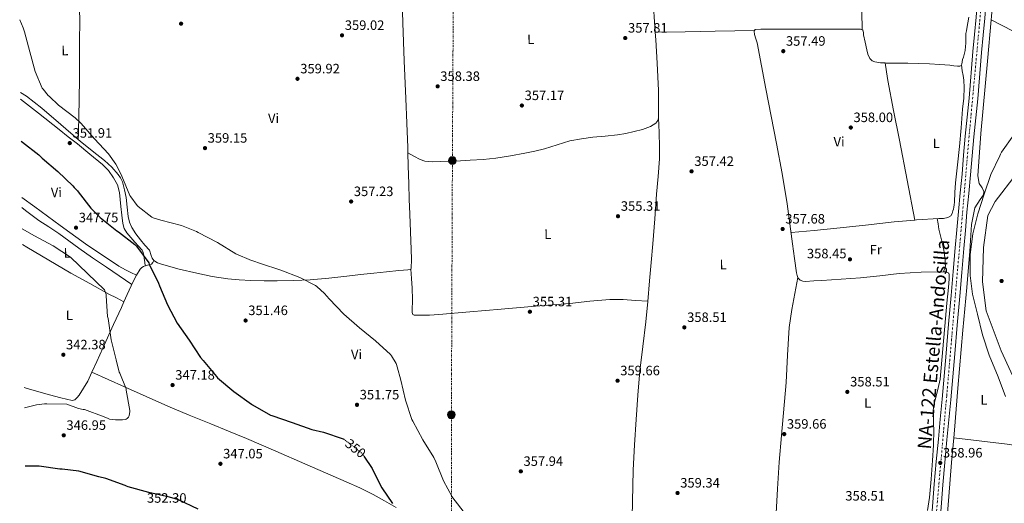
# Model space of a CAD drawing. Units: metres. Extents: x 583933 to 587385, y 4698864 to 4701220.
# Drawn here: x 583943 to 584668, y 4699977 to 4700333 of the extents above; entities that cross this region are included whole.
import ezdxf
from ezdxf.enums import TextEntityAlignment as Align

# ---------------------------------------------------------------- set-up
doc = ezdxf.new("R2010")
doc.units = ezdxf.units.M
doc.header["$MEASUREMENT"] = 0
for name, pattern in [('DGN Style 4', [2.7856150101045474, 1.391937544087219, -0.6959687720436097, 0.001739921930109024, -0.6959687720436097]), ('DGN Style 5', [1.217945351076317, 0.5219765790327072, -0.6959687720436097]), ('DGN Style 7', [3.4798438602180486, 1.565929737098122, -0.6959687720436097, 0.5219765790327072, -0.6959687720436097])]:
    doc.linetypes.add(name, pattern=pattern)
for name, color, linetype, lineweight in [('Carretera', 9, 'Continuous', 0), ('Cota de curva de nivel directora', 7, 'Continuous', 0), ('Cota de punto acotado terreno', 7, 'Continuous', 0), ('Curva de nivel directora', 30, 'Continuous', 30), ('Curva de nivel directora no vista', 30, 'DGN Style 5', 30), ('Curva de nivel intermedia', 30, 'Continuous', 0), ('Eje de carretera', 7, 'DGN Style 4', 0), ('Etiqueta de uso rústico', 92, 'Continuous', 0), ('Línea blanca (vial)', 7, 'Continuous', 13), ('Línea de cambio de uso (parcela vista)', 92, 'Continuous', 0), ('Línea eléctrica', 6, 'DGN Style 7', 0), ('Poste tendido eléctrico', 7, 'Continuous', 0), ('Punto acotado terreno (símbolo)', 7, 'Continuous', 0), ('Texto de Carretera Interés Comunidad Foral', 1, 'Continuous', 0), ('Transformador', 7, 'Continuous', 0)]:
    doc.layers.add(name, color=color, linetype=linetype, lineweight=lineweight)
doc.styles.add('Style-Arial', font='arial.ttf')

# ---------------------------------------------------------------- blocks, each defined once
blk = doc.blocks.new('5PATER')
at = {"layer": 'Punto acotado terreno (símbolo)', "linetype": 'Continuous', "lineweight": 0}
h = blk.add_hatch(color=51, dxfattribs=at)
edge = h.paths.add_edge_path()
edge.add_ellipse((0, 0), major_axis=(-0.1095731443231308, -0.1110710700762829), ratio=0.9994222409660317, start_angle=0, end_angle=360)
blk = doc.blocks.new('5PELE')
at = {"layer": 'Transformador', "linetype": 'Continuous', "lineweight": 0}
h = blk.add_hatch(color=9, dxfattribs=at)
edge = h.paths.add_edge_path()
edge.add_arc((-2.000000476837158e-05, 0), 0.2850000000000001, 0, 360)
at = {"layer": 'Transformador', "color": 252, "linetype": 'Continuous', "lineweight": 0}
blk.add_circle((-2.000000476837158e-05, 0), 0.2850000000000001, dxfattribs=at)

msp = doc.modelspace()

# ---------------------------------------------------------------- linework, layer by layer
at = {"layer": 'Carretera', "color": 9, "linetype": 'Continuous', "lineweight": 0}
for points in [[(584614.5399999995, 4699964.690000001, 358.5), (584615.5399999986, 4699977.8, 358.7700000000041), (584616.5500000011, 4699990.9, 358.9799999999959), (584617.9999999995, 4700007.51, 359.179999999993), (584619.5300000006, 4700024.109999998, 359.3600000000006), (584620.940000001, 4700038.78, 359.5099999999948), (584622.3099999989, 4700053.460000001, 359.6499999999942), (584623.7699999985, 4700070.390000001, 359.6999999999971), (584625.2300000003, 4700087.310000001, 359.7400000000052), (584627.0699999998, 4700108.59, 359.8999999999942), (584628.9099999995, 4700129.869999998, 360.0599999999977), (584630.4499999996, 4700147.350000001, 360.179999999993), (584632.010000002, 4700164.819999999, 360.1900000000023), (584633.1299999994, 4700178.210000001, 360.0099999999948), (584634.2499999994, 4700191.600000001, 359.7799999999988), (584635.6000000016, 4700205.390000001, 359.6300000000047), (584636.9699999995, 4700219.180000001, 359.4600000000065), (584638.170000002, 4700233.17, 359.1999999999971), (584639.3700000001, 4700247.15, 358.9400000000023), (584640.7699999993, 4700261.149999999, 358.6900000000023), (584642.1599999996, 4700275.15, 358.429999999993), (584644.9400000024, 4700309.300000002, 358.2700000000041), (584646.1600000005, 4700321.939999999, 358.1100000000006), (584647.370000002, 4700334.579999999, 357.9499999999971)], [(584653.72, 4700334.01, 357.9499999999971), (584652.4999999995, 4700321.329999999, 358.1100000000006), (584651.2899999982, 4700308.680000001, 358.2700000000041), (584648.510000002, 4700274.58, 358.429999999993), (584647.1100000005, 4700260.519999999, 358.6900000000023), (584645.719999998, 4700246.560000001, 358.9400000000023), (584644.5199999999, 4700232.619999999, 359.1999999999971), (584643.3199999996, 4700218.600000001, 359.4600000000065), (584641.9400000006, 4700204.77, 359.6300000000047), (584640.6000000016, 4700191.029999999, 359.7799999999988), (584639.4799999996, 4700177.679999999, 360.0099999999948), (584638.3599999998, 4700164.27, 360.1900000000023), (584636.8000000018, 4700146.779999999, 360.179999999993), (584635.2600000018, 4700129.32, 360.0599999999977), (584633.4200000024, 4700108.040000002, 359.8999999999942), (584631.5799999982, 4700086.77, 359.7400000000052), (584630.1200000008, 4700069.84, 359.6999999999971), (584628.6599999992, 4700052.890000001, 359.6499999999942), (584627.2899999989, 4700038.179999999, 359.5099999999948), (584625.8799999985, 4700023.51, 359.3600000000006), (584624.3500000018, 4700006.939999999, 359.179999999993), (584622.9100000003, 4699990.380000002, 358.9799999999959), (584621.890000001, 4699977.310000001, 358.7700000000041), (584620.8899999995, 4699964.199999999, 358.5)]]:
    msp.add_polyline3d(points, dxfattribs=at)
at = {"layer": 'Curva de nivel directora', "color": 30, "linetype": 'Continuous', "lineweight": 30, "elevation": 350, "flags": 128}
for points in [[(583944.2699999985, 4700243.279999999), (583945.1600000004, 4700242.62), (583957.2900000006, 4700233.36), (583959.8399999988, 4700230.840000001), (583971.2000000002, 4700220.939999999), (583982.3400000003, 4700210.51), (583983.3999999998, 4700209.24), (583983.3999999998, 4700209.220000003), (583983.9999999988, 4700208.5), (583984.8599999994, 4700207.77), (583985.8299999996, 4700206.710000002), (583986.3399999992, 4700205.980000001), (583995.6100000006, 4700193.970000002), (584002.3799999988, 4700187.140000001), (584014.5999999985, 4700177.500000001), (584016.029999999, 4700176.650000001), (584027.9600000004, 4700167.370000001), (584029.0899999992, 4700166.160000001), (584038.1599999996, 4700153.730000001), (584038.5499999984, 4700152.9), (584045.4999999999, 4700138.78), (584046.119999999, 4700137.01), (584052.069999999, 4700122.850000001), (584059.1999999993, 4700109.45), (584067.9900000002, 4700097.01), (584076.399999999, 4700084.220000002), (584078.2400000008, 4700082.060000001), (584088.0300000008, 4700070.12), (584088.9000000004, 4700069.310000001), (584100.8699999999, 4700059.160000001), (584113.769999999, 4700049.850000001), (584114.5099999988, 4700049.449999999), (584127.8300000007, 4700041.730000001), (584128.7200000001, 4700041.410000001), (584143.7999999986, 4700036.290000001), (584158.2699999993, 4700031.160000001), (584166.8300000001, 4700029.300000002), (584181.4599999993, 4700024.27), (584181.8799999994, 4700023.970000001)], [(584196.5600000002, 4700011.600000001), (584202.5999999995, 4700002.480000001), (584202.9500000004, 4700001.699999999), (584209.8199999991, 4699988.260000001), (584217.6800000003, 4699976.650000001)], [(584074.5700000006, 4699972.480000001), (584060.089999999, 4699979.369999999), (584053.399999999, 4699981.460000002), (584038.3099999992, 4699984.820000002), (584023.0000000005, 4699989.080000001), (584021.8899999997, 4699989.550000001), (584020.819999999, 4699989.859999999), (584006.5699999997, 4699995.130000002), (584001.4299999988, 4699996.310000002), (583986.8299999986, 4700000.500000001), (583974.4799999992, 4700001.940000001), (583972.7699999993, 4700001.980000001), (583957.4699999995, 4700004.100000001), (583947.1399999985, 4700004.250000002)]]:
    msp.add_lwpolyline(points, dxfattribs=at)
at = {"layer": 'Curva de nivel directora no vista', "color": 30, "linetype": 'DGN Style 5', "lineweight": 30, "elevation": 350, "flags": 128}
msp.add_lwpolyline([(584181.8799999994, 4700023.970000001), (584182.6699999984, 4700023.430000001), (584194.9599999997, 4700013.730000001), (584195.789999999, 4700012.760000001), (584196.5600000002, 4700011.600000001)], dxfattribs=at)
at = {"layer": 'Curva de nivel intermedia', "color": 30, "linetype": 'Continuous', "lineweight": 0, "flags": 128}
for points, elevation in [([(583943.1900000012, 4700332.58), (583945.8700000012, 4700326.830000001), (583946.800000001, 4700323.970000001), (583950.5800000007, 4700309.230000001), (583954.6700000011, 4700294.689999999), (583959.8200000009, 4700282.489999999), (583960.410000001, 4700281.550000001), (583964.0900000001, 4700277.08), (583965.0199999999, 4700276.220000001), (583971.8000000014, 4700269.999999999), (583983.9299999997, 4700260.67), (583984.3200000008, 4700260.289999999), (583987.66, 4700257.09), (583988.3500000008, 4700256.4), (583998.370000001, 4700245.199999999), (584008.6100000005, 4700234.029999998), (584013.9800000016, 4700226.439999999), (584018.0099999993, 4700218.930000001), (584018.4600000009, 4700217.710000002), (584024.3799999997, 4700203.46), (584025.0200000011, 4700202.329999999), (584029.6800000014, 4700196.06), (584030.4300000003, 4700195.289999999), (584040.3800000013, 4700187.480000001), (584041.4299999997, 4700187.009999999), (584047.1600000006, 4700185.289999999), (584062.2000000011, 4700181.369999999), (584073.280000001, 4700176.929999999), (584074.5599999995, 4700176.180000001), (584088.7000000015, 4700168.71), (584102.4400000012, 4700160.509999999), (584113.8300000017, 4700155.569999999), (584114.9200000003, 4700155.33), (584120.4299999998, 4700153.369999999), (584135.4000000011, 4700148.430000001), (584149.5400000009, 4700143.15), (584160.9300000013, 4700137.199999998), (584161.9400000017, 4700136.480000001), (584167.5600000009, 4700131.259999999), (584170.9600000005, 4700127.23), (584181.7699999999, 4700115.98), (584193.3600000015, 4700105.900000001), (584205.1800000012, 4700096.41), (584216.2400000008, 4700086.260000001), (584217.0000000009, 4700085.319999999), (584220.4299999997, 4700079.84), (584220.7100000012, 4700078.939999998), (584220.9900000006, 4700077.269999999), (584223.9099999998, 4700067.42), (584227.190000001, 4700052.67), (584231.99, 4700038.42), (584232.6700000018, 4700037.209999999), (584240.0400000011, 4700023.689999999), (584248.070000002, 4700010.51), (584249.4700000013, 4700007.37), (584255.1200000019, 4699993.289999999), (584261.6700000009, 4699981.5), (584262.1800000005, 4699980.82), (584271.3899999994, 4699968.759999999)], 355.0000000000001), ([(584644.6500000014, 4700130.77), (584642.9700000006, 4700144.42), (584643.0399999998, 4700160.039999999), (584644.9599999997, 4700175.220000001), (584648.5300000015, 4700189.98), (584653.1900000019, 4700204.300000001), (584658.1800000009, 4700218.859999998), (584664.8399999995, 4700232.66), (584665.3800000004, 4700233.76), (584666.1100000013, 4700235.220000001), (584675.0200000008, 4700247.980000001), (584679.5100000012, 4700254.439999999), (584688.3700000015, 4700264.259999999), (584691.560000001, 4700268.81), (584692.5300000011, 4700269.880000001), (584697.0300000005, 4700277.9), (584702.6900000002, 4700291.84), (584706.9300000002, 4700306.249999999), (584708.2100000009, 4700311.609999999), (584713.6100000012, 4700325.779999998), (584715.52, 4700330.369999999), (584717.1200000005, 4700333.160000001)], 359.9999999999999), ([(583945.0399999997, 4700178.940000001), (583954.0600000009, 4700173.819999999), (583967.8899999999, 4700166.45), (583980.6900000008, 4700158.019999999), (584005.7000000002, 4700133.91), (584006.7700000008, 4700130.42), (584006.8400000002, 4700129.58), (584007.9300000009, 4700114.300000001), (584008.2100000003, 4700112.939999999), (584010.5400000017, 4700097.159999999), (584014.1700000016, 4700082.36), (584016.5099999995, 4700073.46), (584016.9000000008, 4700072.74), (584021.4699999995, 4700060.989999999), (584021.7000000018, 4700060.09), (584024.3000000014, 4700045.189999999), (584024.3000000014, 4700044.349999999), (584023.9100000003, 4700041.289999999), (584023.87, 4700041.189999998), (584023.3300000014, 4700040.350000001), (584022.3800000014, 4700039.21), (584021.5000000007, 4700038.74), (584020.8100000002, 4700038.56), (584018.9200000013, 4700038.32), (584016.9100000019, 4700038.309999999), (584013.7900000016, 4700038.329999999), (584009.3600000015, 4700038.899999999), (584008.3600000001, 4700039.179999999), (584005.4499999998, 4700040.399999999), (583990.9200000013, 4700045.779999999), (583990.0200000005, 4700045.96), (583986.5600000004, 4700046.699999998), (583977.8200000008, 4700049.779999998), (583963.2400000007, 4700049.979999999), (583961.5599999998, 4700049.979999999), (583955.5200000004, 4700049.230000001), (583946.6199999999, 4700046.999999999)], 345.0000000000001), ([(584668.9099999998, 4700055.509999999), (584663.5499999998, 4700069.890000001), (584656.8399999997, 4700085.8), (584652.0699999998, 4700100.81), (584648.2800000012, 4700115.970000001), (584644.6500000014, 4700130.77)], 359.9999999999999)]:
    msp.add_lwpolyline(points, dxfattribs=dict(at, elevation=elevation))
at = {"layer": 'Eje de carretera', "color": 7, "linetype": 'DGN Style 4', "lineweight": 0}
msp.add_polyline3d([(584655.4600000007, 4700390.62, 357.4700000000013), (584642.6999999977, 4700252.710000002, 358.8399999999966), (584625.6700000024, 4700055.880000002, 359.6600000000036), (584610.4100000006, 4699882.980000002, 355.9199999999983), (584600.1199999999, 4699765.619999999, 353.2500000000002), (584589.1200000005, 4699648.600000001, 353.4700000000012), (584576, 4699510.949999999, 354.9400000000023), (584560.7499999994, 4699331.410000001, 358.8600000000007), (584546.1999999983, 4699166.790000002, 359.6900000000023), (584530.2399999968, 4698994.24, 360.3399999999967), (584519.1999999996, 4698871.550000002, 360.4299999999931)], dxfattribs=at)
at = {"layer": 'Línea blanca (vial)', "color": 7, "linetype": 'Continuous', "lineweight": 13}
for points in [[(584660.159999999, 4700474.86, 356.6900000000023), (584659.1199999996, 4700463.440000001, 356.9700000000012), (584657.8700000001, 4700449.779999999, 357.1499999999941), (584656.4299999987, 4700434.050000003, 357.1600000000035), (584654.9899999968, 4700418.320000002, 357.1799999999931), (584652.7100000014, 4700394.770000001, 357.429999999993), (584650.4200000003, 4700371.220000002, 357.6600000000034), (584648.879999998, 4700352.900000002, 357.8099999999977), (584647.3700000015, 4700334.58, 357.9499999999972), (584646.16, 4700321.940000001, 358.1100000000006), (584644.9400000018, 4700309.300000003, 358.270000000004)], [(584666.1799999983, 4700470.670000002, 356.7799999999988), (584665.4699999975, 4700462.859999999, 356.9700000000012), (584664.2199999981, 4700449.190000001, 357.1499999999941), (584662.7800000008, 4700433.470000002, 357.1600000000035), (584661.3399999992, 4700417.720000003, 357.1799999999931), (584659.0500000003, 4700394.150000002, 357.429999999993), (584656.7600000015, 4700370.640000001, 357.6600000000034), (584655.2300000004, 4700352.37, 357.8099999999977), (584653.7199999995, 4700334.01, 357.9499999999972), (584652.4999999991, 4700321.33, 358.1100000000006), (584651.2899999976, 4700308.680000001, 358.270000000004), (584648.5100000014, 4700274.580000001, 358.429999999993)], [(584644.9400000018, 4700309.300000003, 358.270000000004), (584642.1599999992, 4700275.150000001, 358.429999999993), (584640.7699999989, 4700261.15, 358.6900000000023), (584639.3699999995, 4700247.150000001, 358.9400000000024), (584638.1700000016, 4700233.17, 359.199999999997), (584636.969999999, 4700219.180000001, 359.4600000000063), (584635.600000001, 4700205.390000002, 359.6300000000047), (584634.2499999988, 4700191.600000001, 359.7799999999991), (584633.129999999, 4700178.210000001, 360.0099999999949), (584632.0100000014, 4700164.82, 360.1900000000024), (584630.449999999, 4700147.350000001, 360.179999999993), (584628.909999999, 4700129.869999999, 360.0599999999979), (584627.0699999994, 4700108.59, 359.8999999999941), (584625.23, 4700087.310000001, 359.7400000000052), (584623.769999998, 4700070.390000001, 359.6999999999972), (584622.3099999984, 4700053.460000002, 359.6499999999942), (584620.9400000006, 4700038.78, 359.5099999999948), (584619.5300000003, 4700024.109999999, 359.3600000000007), (584617.9999999991, 4700007.510000001, 359.179999999993), (584616.5500000007, 4699990.900000001, 358.979999999996), (584615.5399999982, 4699977.800000001, 358.7700000000042), (584614.539999999, 4699964.690000001, 358.4999999999999)], [(584648.5100000014, 4700274.580000001, 358.429999999993), (584647.11, 4700260.52, 358.6900000000023), (584645.7199999975, 4700246.560000001, 358.9400000000024), (584644.5199999994, 4700232.62, 359.199999999997), (584643.3199999991, 4700218.600000001, 359.4600000000063), (584641.9400000002, 4700204.77, 359.6300000000047), (584640.6000000011, 4700191.03, 359.7799999999991), (584639.479999999, 4700177.680000001, 360.0099999999949), (584638.3599999994, 4700164.270000001, 360.1900000000024), (584636.8000000013, 4700146.78, 360.179999999993), (584635.2600000014, 4700129.320000002, 360.0599999999979), (584633.4200000018, 4700108.040000002, 359.8999999999941), (584631.5799999977, 4700086.770000001, 359.7400000000052), (584630.1200000005, 4700069.840000001, 359.6999999999972), (584628.6599999986, 4700052.890000002, 359.6499999999942), (584627.2899999984, 4700038.180000001, 359.5099999999948), (584625.879999998, 4700023.51, 359.3600000000007), (584624.3500000014, 4700006.940000001, 359.179999999993), (584622.9099999998, 4699990.380000004, 358.979999999996), (584621.8900000005, 4699977.310000001, 358.7700000000042), (584620.8899999991, 4699964.199999999, 358.4999999999999)]]:
    msp.add_polyline3d(points, dxfattribs=at)
at = {"layer": 'Línea de cambio de uso (parcela vista)', "color": 92, "linetype": 'Continuous', "lineweight": 0, "flags": 128}
for points, elevation in [([(584658.4622, 4700332.7389), (584658.4600000001, 4700332.74)], 358.2799999999988), ([(584411.0930000005, 4700323.610099999), (584411.0899999999, 4700323.609999999)], 357.8500000000058), ([(584231.0401999997, 4700149.247500001), (584231.04, 4700149.25)], 353.8300000000018)]:
    msp.add_lwpolyline(points, dxfattribs=dict(at, elevation=elevation))
at = {"layer": 'Línea de cambio de uso (parcela vista)', "color": 92, "linetype": 'Continuous', "lineweight": 0, "extrusion": (0.01680386015495567, -0.8239823683139882, 0.5663662127913033), "elevation": -3862960.743351548, "flags": 128}
msp.add_lwpolyline([(680198.7749754551, 2655096.822089402), (680184.2931960835, 2655096.94148051), (680169.811516691, 2655097.052628926), (680147.698772839, 2655097.211240686), (680125.5888265095, 2655097.355970404)], dxfattribs=at)
at = {"layer": 'Línea de cambio de uso (parcela vista)', "color": 92, "linetype": 'Continuous', "lineweight": 0, "extrusion": (-0.006079038211834037, 0.0445795568676117, 0.9989873414632974), "elevation": 206340.8228947013, "flags": 128}
msp.add_lwpolyline([(-1214293.494911669, -4573562.941521608), (-1214293.494911669, -4573562.943744219)], dxfattribs=at)
at = {"layer": 'Línea de cambio de uso (parcela vista)', "color": 92, "linetype": 'Continuous', "lineweight": 0, "extrusion": (-0.01533566438428405, 0.0996818245916928, 0.9949011766220622), "elevation": 459924.5165973916, "flags": 128}
msp.add_lwpolyline([(-1292552.413980101, -4533474.708602355), (-1292552.413980101, -4533474.700670143)], dxfattribs=at)
at = {"layer": 'Línea de cambio de uso (parcela vista)', "color": 92, "linetype": 'Continuous', "lineweight": 0, "extrusion": (-0.002902809428221376, -0.1074038270376147, 0.9942112409518903), "elevation": -506167.2415738818, "flags": 128}
msp.add_lwpolyline([(456785.595782985, 4687054.631089748), (456785.595782985, 4687054.642258455)], dxfattribs=at)
at = {"layer": 'Línea de cambio de uso (parcela vista)', "color": 92, "linetype": 'Continuous', "lineweight": 0, "extrusion": (0.01182477727256106, -0.006270715310906926, 0.9999104223738964), "elevation": -22206.36849070904, "flags": 128}
msp.add_lwpolyline([(584183.885355315, 4700187.891183375), (584183.891956036, 4700187.887683306)], dxfattribs=at)
at = {"layer": 'Línea de cambio de uso (parcela vista)', "color": 92, "linetype": 'Continuous', "lineweight": 0}
for points in [[(584658.4622, 4700332.7389, 358.2813000000024), (584658.6699999999, 4700335.060000001, 358.2700000000041), (584662.6699999999, 4700385.300000001, 357.6999999999971), (584666.0300000003, 4700420.24, 357.0599999999977), (584668.1799999997, 4700450.289999999, 356.6399999999995), (584668.7800000003, 4700460.17, 356.5800000000018), (584669.4900000002, 4700463.310000001, 356.5399999999936), (584671.4900000002, 4700466.980000001, 356.9600000000065)], [(584563.4199999999, 4700325.5, 357.0099999999948), (584563.25, 4700338.460000001, 356.8300000000018), (584563.0899999999, 4700351.41, 356.6399999999995), (584562.7699999996, 4700371.460000001, 356.6499999999942), (584562.3499999996, 4700391.5, 356.8300000000018), (584561.7999999998, 4700410.380000001, 356.8999999999942), (584560.7800000003, 4700429.230000001, 356.8300000000018), (584560, 4700440.119999999, 356.6999999999971), (584559.2199999997, 4700451.01, 356.5599999999977)], [(584411.0930000005, 4700323.610099999, 357.8510999999999), (584410.4100000003, 4700334.930000001, 358.0500000000029), (584408.9299999997, 4700358.59, 358.2599999999948), (584407.4400000004, 4700382.26, 358.429999999993), (584405.9699999997, 4700398.730000001, 358.7700000000041), (584405.3899999997, 4700406.970000001, 358.9199999999983), (584405.3300000001, 4700415.220000001, 358.9100000000035), (584405.5700000003, 4700421.730000001, 358.820000000007), (584405.8099999996, 4700428.24, 358.7299999999959)], [(584228.9866000004, 4700234.726500001, 359.1214999999939), (584228.8499999996, 4700238.609999999, 359.1999999999971), (584228.1100000005, 4700256.66, 359.25), (584227.3700000001, 4700274.710000001, 359.1399999999995), (584226.2999999998, 4700302.609999999, 358.6399999999995), (584225.3300000001, 4700330.52, 358.2100000000065), (584224.6100000005, 4700354.949999999, 358.1199999999953), (584224.0199999996, 4700379.380000001, 357.9799999999959), (584223.8600000005, 4700386.359999999, 357.8999999999942), (584223.7100000001, 4700393.34, 357.8099999999977)], [(583986.1803000001, 4700244.631100001, 354.2712000000029), (583986.6200000001, 4700260.060000001, 355.8999999999942), (583987.0599999996, 4700275.49, 357.5399999999936), (583987.2300000004, 4700288.15, 358.7299999999959), (583987.2599999999, 4700300.84, 359.2599999999948), (583987.3399999999, 4700316.52, 358.75), (583987.3899999997, 4700332.199999999, 358.0500000000029), (583987, 4700348.430000001, 357.9600000000065), (583986.75, 4700364.65, 357.5399999999936), (583986.8600000005, 4700370.789999999, 357.1399999999995), (583986.9800000004, 4700376.930000001, 356.7400000000052)], [(584630.8594000004, 4700025, 359.3589999999967), (584631.3399999999, 4700030.640000001, 359.3899999999995), (584633.9600000001, 4700061.49, 359.4199999999983), (584637.6799999997, 4700104.369999999, 359.5500000000029), (584640.4900000002, 4700135.76, 359.6499999999942), (584642.7999999998, 4700162.449999999, 360.320000000007), (584644.04, 4700181.970000001, 360.4499999999971), (584646.4400000004, 4700194.42, 360.4199999999983), (584650.4100000003, 4700200.369999999, 360.3500000000058), (584652.8099999996, 4700203.980000001, 360.3500000000058), (584652.9100000003, 4700206.42, 360.320000000007), (584651.8799999999, 4700208.939999999, 360.320000000007), (584649.5800000001, 4700212.300000001, 360.2200000000012), (584648.5599999996, 4700217.84, 360.1300000000047), (584650.7300000004, 4700248.939999999, 359.2599999999948), (584655.7300000004, 4700302.220000001, 358.429999999993), (584658.4622, 4700332.7389, 358.2813000000024)], [(584636.4812000003, 4700299.482200001, 357.7001000000019), (584636.8099999996, 4700300.08, 357.7299999999959), (584637.1299999999, 4700301.730000001, 357.7299999999959), (584637.4199999999, 4700303.380000001, 357.7299999999959), (584637.9600000001, 4700305.289999999, 357.7299999999959), (584639.1600000003, 4700310.130000001, 357.6999999999971), (584639.5700000003, 4700313.07, 357.6600000000035), (584639.6799999997, 4700315.58, 357.6600000000035), (584639.7599999999, 4700318.100000001, 357.6600000000035), (584639.7699999996, 4700320.369999999, 357.6600000000035), (584639.8899999997, 4700322.640000001, 357.6600000000035), (584640.1699999999, 4700324.470000001, 357.6499999999942), (584640.4900000002, 4700326.289999999, 357.6300000000047), (584641.9500000002, 4700334.75, 357.6399999999995)], [(584715.5392000005, 4700302.036699999, 360.6906000000017), (584712.9400000004, 4700302.26, 360.6100000000006), (584698.1299999999, 4700308.91, 359.8999999999942), (584674.54, 4700324.4, 358.5), (584658.4622, 4700332.7389, 358.2799999999988)], [(584484.2701000003, 4700324.800000001, 357.4100000000035), (584484.6500000004, 4700325.49, 357.4100000000035), (584488.8099999996, 4700325.76, 357.4100000000035), (584492.9699999997, 4700325.710000001, 357.4100000000035), (584511.6900000004, 4700325.82, 357.3800000000047), (584530.4100000003, 4700325.869999999, 357.3099999999977), (584543.1799999997, 4700325.84, 357.25), (584555.9500000002, 4700325.810000001, 357.179999999993), (584559.04, 4700325.810000001, 357.1600000000035), (584562.1299999999, 4700325.810000001, 357.1199999999953), (584563.1799999997, 4700325.680000001, 357.0399999999936), (584563.9800000004, 4700325.07, 356.9600000000065), (584564.3700000001, 4700323.350000001, 356.9600000000065), (584564.4900000002, 4700321.619999999, 356.9600000000065), (584565.6100000005, 4700316.140000001, 356.9700000000012), (584566.7999999998, 4700310.67, 356.9900000000052), (584567.6699999999, 4700307.350000001, 357.0899999999965), (584569.1699999999, 4700304.140000001, 357.25), (584570.7800000003, 4700302.59, 357.3899999999995), (584572.8499999996, 4700301.810000001, 357.5), (584576.9699999997, 4700301.140000001, 357.5399999999936), (584580.5003000004, 4700300.9178, 357.5399999999936)], [(584413.5799000004, 4700260.550000001, 356.8990000000049), (584413.6100000005, 4700260.66, 356.8999999999942), (584413.5, 4700280.730000001, 357.1399999999995), (584412.4299999997, 4700300.789999999, 357.4400000000023), (584411.4400000004, 4700317.859999999, 357.75), (584411.0930000005, 4700323.610099999, 357.8510999999999)], [(584516.1305999998, 4700143.120300001, 357.5813999999955), (584515.5599999996, 4700144.470000001, 357.6100000000006), (584515.0800000001, 4700146.42, 357.6600000000035), (584513.6699999999, 4700157.109999999, 357.7599999999948), (584512.2400000002, 4700167.789999999, 357.7899999999936), (584510.2000000002, 4700182.58, 357.7400000000052), (584508.1100000005, 4700197.359999999, 357.6999999999971), (584504.5199999996, 4700219.550000001, 357.9400000000023), (584500.4299999997, 4700241.65, 358.1100000000006), (584496.5099999999, 4700261.83, 357.9100000000035), (584492.5899999999, 4700282, 357.6999999999971), (584489.3099999996, 4700298.83, 357.6100000000006), (584486.0300000003, 4700315.67, 357.5), (584485.1799999997, 4700318.810000001, 357.4700000000012), (584484.2400000002, 4700321.939999999, 357.4400000000023), (584484.0499999998, 4700324.4, 357.4100000000035), (584484.2701000003, 4700324.800000001, 357.4100000000035)], [(584602.1799999997, 4700185.3004, 358.9799999999959), (584596.5999999996, 4700214.74, 359.2799999999988), (584591.0199999996, 4700244.180000001, 359.5800000000018), (584586.4600000001, 4700266.050000001, 359.4199999999983), (584582.3799999999, 4700287.980000001, 358.3999999999942), (584581.4400000004, 4700294.449999999, 357.9700000000012), (584580.5003000004, 4700300.9178, 357.5400999999983)], [(584580.5003000004, 4700300.9178, 357.5399999999936), (584581.0999999996, 4700300.880000001, 357.5399999999936), (584589.04, 4700300.9, 357.5099999999948), (584596.9699999997, 4700300.850000001, 357.4700000000012), (584605.0099999999, 4700300.609999999, 357.4199999999983), (584613.04, 4700300.300000001, 357.3800000000047), (584620.5800000001, 4700299.850000001, 357.3300000000018), (584628.1100000005, 4700299.25, 357.2799999999988), (584630.8200000003, 4700298.890000001, 357.3000000000029), (584633.5199999996, 4700298.480000001, 357.4100000000035), (584635.3099999996, 4700298.480000001, 357.6000000000058), (584636.2599999999, 4700299.08, 357.679999999993), (584636.4812000003, 4700299.482200001, 357.7001000000019)], [(584636.4812000003, 4700299.482200001, 357.700800000006), (584636.8300000001, 4700297.289999999, 357.9400000000023), (584637.1699999999, 4700295.09, 358.179999999993), (584637.7000000002, 4700291.66, 358.1900000000023), (584638.2199999997, 4700288.210000001, 358.0200000000041), (584638.6200000001, 4700282.930000001, 357.9900000000052), (584638.1900000004, 4700274.99, 357.9499999999971), (584637.3899999997, 4700267.060000001, 357.9799999999959), (584636.2300000004, 4700253.199999999, 358.179999999993), (584634.9900000002, 4700239.34, 358.429999999993), (584633.5899999999, 4700226.08, 358.7299999999959), (584632.2699999996, 4700212.82, 359.0099999999948), (584631.7800000003, 4700205.619999999, 359.0800000000018), (584631.3399999999, 4700198.42, 359.1399999999995), (584631.2100000001, 4700196.59, 359.1699999999983), (584631.0499999998, 4700194.77, 359.1999999999971), (584630.7400000002, 4700193.430000001, 359.1999999999971), (584630.2800000003, 4700192.109999999, 359.1999999999971), (584629.7699999996, 4700190.189999999, 359.1999999999971), (584628.6799999997, 4700188.460000001, 359.1999999999971), (584626.6399999997, 4700187.230000001, 359.1999999999971), (584623.3700000001, 4700186.59, 359.1900000000023), (584620.0099999999, 4700186.449999999, 359.1699999999983), (584603.4500000002, 4700185.4, 358.9900000000052), (584602.1799999997, 4700185.3004, 358.9768999999943)], [(584715.5392000005, 4700302.036699999, 360.6900000000023), (584711.9199999999, 4700287.310000001, 360.6399999999995), (584701.1299999999, 4700263.310000001, 360.7700000000041), (584691.6900000004, 4700243.279999999, 361.6300000000047), (584688.9699999997, 4700234.77, 361.8600000000006), (584676.75, 4700219.09, 361.3099999999977), (584661.4800000004, 4700198.930000001, 360.5399999999936), (584655.8799999999, 4700188.689999999, 360.5399999999936), (584652.8799999999, 4700165.07, 360.5800000000018), (584652.1399999997, 4700139.789999999, 360.4799999999959), (584654.7599999999, 4700118.609999999, 360.4499999999971), (584665.7400000002, 4700089.01, 360.5099999999948), (584678.5099999999, 4700061.27, 360.8999999999942), (584692.4299999997, 4700040.91, 361.4400000000023), (584712.2300000004, 4700022.800000001, 361.820000000007), (584733.4199999999, 4700009.59, 363.070000000007), (584750.54, 4700003.279999999, 363.5800000000018), (584757.4104000004, 4700001.548800001, 364.0837999999931)], [(583943.8399999999, 4700279.17, 352.6600000000035), (583948.0899999999, 4700276.41, 352.7299999999959), (583959.4199999999, 4700267.75, 353.0599999999977), (583973.5300000003, 4700255.560000001, 353.6999999999971), (583986.1803000001, 4700244.631100001, 354.2737999999954)], [(584035.6498999996, 4700151.550200001, 348.6399999999995), (584035.2699999996, 4700154.26, 349.1399999999995), (584034.8899999997, 4700156.980000001, 349.6300000000047), (584034.5700000003, 4700159.57, 349.6300000000047), (584034.1600000003, 4700161.51, 349.8399999999965), (584033.2599999999, 4700163.25, 350.0200000000041), (584030.6299999999, 4700166.210000001, 350.0200000000041), (584027.9500000002, 4700169.08, 350.0500000000029), (584024.9900000002, 4700172.49, 350.2100000000065), (584022.0899999999, 4700175.99, 350.3999999999942), (584020.0999999996, 4700179.15, 350.570000000007), (584019.0199999996, 4700182.680000001, 350.75), (584018.2999999998, 4700188.980000001, 350.9799999999959), (584017.6799999997, 4700195.289999999, 351.1999999999971), (584017.2199999997, 4700200.460000001, 351.8500000000058), (584016.75, 4700205.619999999, 352.4799999999959), (584015.2199999997, 4700211.189999999, 352.3800000000047), (584012.3600000005, 4700216.439999999, 352.2200000000012), (584008.5599999996, 4700221.75, 352.5500000000029), (584004.0800000001, 4700226.289999999, 352.7400000000052), (583994.9000000004, 4700233.84, 352.4499999999971), (583985.7199999997, 4700241.380000001, 352.1600000000035), (583979, 4700246.630000001, 351.8999999999942), (583972.2800000003, 4700251.880000001, 351.6499999999942), (583957.0700000003, 4700263.890000001, 351.2799999999988), (583943.8899999997, 4700274.350000001, 351.1499999999942)], [(584228.9866000004, 4700234.726500001, 359.1199000000051), (584233.4600000001, 4700232.369999999, 359.0299999999988), (584237.9299999997, 4700230, 358.9400000000023), (584241.4900000002, 4700228.730000001, 358.8600000000006), (584247.2599999999, 4700228.210000001, 358.6900000000023), (584253.0999999996, 4700228.4, 358.5), (584263.9699999997, 4700228.779999999, 358.1100000000006), (584274.8300000001, 4700229.359999999, 357.7299999999959), (584284.3399999999, 4700230.01, 357.3999999999942), (584293.8399999999, 4700230.9, 357.1499999999942), (584304.5599999996, 4700232.51, 357.0099999999948), (584315.2100000001, 4700234.52, 356.8999999999942), (584322.4299999997, 4700236.02, 356.7899999999936), (584329.6100000005, 4700237.680000001, 356.6699999999983), (584338.9299999997, 4700240.74, 356.4100000000035), (584348.2999999998, 4700243.630000001, 356.1900000000023), (584356.7599999999, 4700245.109999999, 356.2100000000065), (584365.2599999999, 4700246.230000001, 356.320000000007), (584374.29, 4700247.15, 356.4499999999971), (584383.3099999996, 4700248.109999999, 356.5800000000018), (584389.4500000002, 4700249.15, 356.6600000000035), (584395.5700000003, 4700250.42, 356.7400000000052), (584401.6500000004, 4700251.9, 356.8099999999977), (584407.6299999999, 4700254.07, 356.8600000000006), (584411.6399999997, 4700256.720000001, 356.8800000000047), (584413.0300000003, 4700258.550000001, 356.8800000000047), (584413.5799000004, 4700260.550000001, 356.8990000000049)], [(584413.5799000004, 4700260.550000001, 356.8899999999995), (584413.9699999997, 4700249.82, 356.6699999999983), (584414.3499999996, 4700239.09, 356.4499999999971), (584414.2699999996, 4700230.430000001, 356.3000000000029), (584413.1900000004, 4700217.470000001, 356.179999999993), (584411.9800000004, 4700204.5, 356.0599999999977), (584410.7999999998, 4700186.15, 355.8800000000047), (584409.4199999999, 4700167.789999999, 355.7100000000065), (584408.1699999999, 4700154.189999999, 355.7899999999936), (584406.9199999999, 4700140.600000001, 356.2200000000012), (584405.5300000003, 4700125.449999999, 357.1499999999942), (584404.1399999997, 4700110.32, 358.1100000000006), (584401.9600000001, 4700092.33, 358.9799999999959), (584399.7599999999, 4700074.32, 359.679999999993), (584398.2599999999, 4700056.4, 360.0800000000018), (584397.0300000003, 4700038.449999999, 360.2200000000012), (584395.9299999997, 4700019.800000001, 360.1199999999953), (584394.9500000002, 4700001.140000001, 359.8099999999977), (584394.3499999996, 4699978.119999999, 359.2299999999959), (584393.7699999996, 4699955.09, 357.9199999999983), (584393.0599999996, 4699947.100000001, 357.1000000000058), (584392.5344000002, 4699943.34, 356.6833000000042)], [(583986.1803000001, 4700244.631100001, 354.2737999999954), (583987.6399999997, 4700243.369999999, 354.3399999999965), (583996.6399999997, 4700236.220000001, 354.429999999993), (584005.6500000004, 4700229.08, 354.5299999999988), (584010.9299999997, 4700224.32, 354.6199999999953), (584015.7599999999, 4700218.970000001, 354.7200000000012), (584017.5300000003, 4700216.34, 354.7299999999959), (584018.7599999999, 4700213.430000001, 354.7200000000012), (584020.3499999996, 4700207.689999999, 354.6699999999983), (584021.4800000004, 4700201.880000001, 354.5599999999977), (584022.2199999997, 4700194.92, 354.1399999999995), (584022.9900000002, 4700187.960000001, 353.6999999999971), (584023.9800000004, 4700183.810000001, 353.5800000000018), (584025.6799999997, 4700179.859999999, 353.4700000000012), (584028.7000000002, 4700175.220000001, 353.2700000000041), (584032.0099999999, 4700170.869999999, 352.9900000000052), (584035.3300000001, 4700166.960000001, 352.6100000000006), (584038.6699999999, 4700163.09, 352.1600000000035), (584040.0700000003, 4700159.199999999, 351.7100000000065), (584040.6699999999, 4700157.180000001, 351.4700000000012), (584041.8700000001, 4700155.51, 351.3000000000029)], [(584231.0401999997, 4700149.247500001, 353.8328000000038), (584231.3700000001, 4700149.619999999, 353.7899999999936), (584231.54, 4700156.65, 353.8800000000047), (584231.3399999999, 4700163.67, 354.2100000000065), (584230.8200000003, 4700176.710000001, 354.929999999993), (584230.3499999996, 4700189.75, 355.8099999999977), (584230.0499999998, 4700200.810000001, 357.0399999999936), (584229.7400000002, 4700211.890000001, 358.2400000000052), (584229.3200000003, 4700225.25, 358.929999999993), (584228.9866000004, 4700234.726500001, 359.1214999999939)], [(583944.7599999999, 4700201.930000001, 347.7299999999959), (583954.2999999998, 4700194.980000001, 347.5500000000029), (583972.9199999999, 4700181.380000001, 347.6499999999942), (583991.54, 4700167.779999999, 347.7400000000052), (584001.5499999998, 4700161.130000001, 347.9400000000023), (584011.5599999996, 4700154.49, 348.1300000000047), (584016.2300000004, 4700151.380000001, 348.4799999999959), (584021.0999999996, 4700148.630000001, 348.6100000000006), (584025.0999999996, 4700146.75, 348.320000000007), (584029.0999999996, 4700144.859999999, 348.0299999999988)], [(583944.8499999996, 4700194.470000001, 345.4700000000012), (583947.4500000002, 4700192.460000001, 345.3999999999942), (583957.1799999997, 4700184.939999999, 345.25), (583964.6600000003, 4700180.24, 345.2599999999948), (583972.0899999999, 4700175.460000001, 345.3800000000047), (583979.3799999999, 4700170.02, 345.5399999999936), (583986.6799999997, 4700164.58, 345.6999999999971), (583996.8399999999, 4700157.59, 346.3600000000006), (584007.0199999996, 4700150.609999999, 346.9400000000023), (584016.3700000001, 4700144.279999999, 347.2799999999988), (584025.7300000004, 4700137.970000001, 347.5399999999936)], [(584602.1799999997, 4700185.3004, 358.9768999999943), (584586.9199999999, 4700184.109999999, 358.820000000007), (584565.9299999997, 4700181.609999999, 358.6300000000047), (584544.9100000003, 4700179.279999999, 358.3699999999953), (584528, 4700177.730000001, 358.070000000007), (584511.0899999999, 4700176.17, 357.7599999999948)], [(584618.7800000003, 4700186.369999999, 359.1499999999942), (584619.4000000004, 4700182.460000001, 359.2899999999936), (584620.0099999999, 4700178.550000001, 359.4199999999983), (584621.1100000005, 4700173.619999999, 359.4400000000023), (584622.3499999996, 4700168.720000001, 359.3600000000006), (584623.4600000001, 4700163.25, 359.3600000000006), (584624.3600000005, 4700157.710000001, 359.3600000000006), (584624.5499999998, 4700155.52, 359.3600000000006), (584624.6200000001, 4700153.33, 359.3300000000018), (584624.7100000001, 4700151.75, 359.2700000000041), (584624.4900000002, 4700150.230000001, 359.1999999999971), (584623.8700000001, 4700148.680000001, 359.1399999999995), (584623.25, 4700147.130000001, 359.070000000007)], [(583945.1799999997, 4700167.34, 344.25), (583948.4699999997, 4700165.380000001, 344.2599999999948), (583980.7300000004, 4700146.220000001, 344.3500000000058), (583994.75, 4700138.52, 344.8300000000018), (584008.8099999996, 4700130.9, 345.4700000000012), (584014.3899999997, 4700128, 345.9100000000035), (584019.9803999999, 4700125.1198, 346.4100000000035)], [(584029.0999999996, 4700144.859999999, 348.0299999999988), (584031.9800000004, 4700149.300000001, 348.320000000007), (584033.0499999998, 4700150.4, 348.4400000000023), (584034.3799999999, 4700151.130000001, 348.5800000000018), (584035.6498999996, 4700151.550200001, 348.6426000000066)], [(584035.6498999996, 4700151.550200001, 348.6426000000066), (584035.7999999998, 4700151.600000001, 348.6499999999942), (584037.2300000004, 4700152.02, 348.6999999999971), (584039, 4700152.27, 348.7200000000012), (584040.3300000001, 4700152.850000001, 349.1499999999942), (584041.0999999996, 4700154.180000001, 350.2200000000012), (584041.8700000001, 4700155.51, 351.3000000000029)], [(584041.8700000001, 4700155.51, 351.3000000000029), (584044.6399999997, 4700153.84, 351.1999999999971), (584047.6600000003, 4700152.82, 351.2599999999948), (584060.5700000003, 4700149.24, 351.6999999999971), (584073.5800000001, 4700146.130000001, 352.1600000000035), (584084.9199999999, 4700143.890000001, 352.6000000000058), (584096.3300000001, 4700142.100000001, 353.0200000000041), (584104.8200000003, 4700141.24, 353.1699999999983), (584113.3200000003, 4700140.789999999, 353.2799999999988), (584123.0700000003, 4700140.609999999, 353.5399999999936), (584132.8099999996, 4700140.630000001, 353.7899999999936), (584144.9900000002, 4700140.83, 354.0299999999988), (584157.1600000003, 4700141.430000001, 354.1399999999995), (584170.6699999999, 4700142.640000001, 354.1399999999995), (584184.1399999997, 4700144.050000001, 354.1100000000006), (584194.0899999999, 4700145.17, 354.0800000000018), (584204.04, 4700146.289999999, 354.0500000000029), (584213.2100000001, 4700147.300000001, 354.0299999999988), (584222.3799999999, 4700148.279999999, 354.0200000000041), (584225.6699999999, 4700148.470000001, 353.9799999999959), (584228.9699999997, 4700148.600000001, 353.9199999999983), (584230.8300000001, 4700149.01, 353.8600000000006), (584231.0401999997, 4700149.247500001, 353.8328000000038)], [(584019.9803999999, 4700125.1198, 346.4116000000067), (584022.4299999997, 4700130.560000001, 346.8800000000047), (584026.7300000004, 4700140.210000001, 347.7400000000052), (584029.0999999996, 4700144.859999999, 348.0299999999988)], [(584405.5499999998, 4700125.699999999, 357.1300000000047), (584396.4900000002, 4700126.220000001, 357.1300000000047), (584387.4400000004, 4700126.74, 357.1199999999953), (584377.6200000001, 4700126.789999999, 356.9400000000023), (584362.9100000003, 4700125.57, 356.3000000000029), (584348.2000000002, 4700124.02, 355.679999999993), (584322.8899999997, 4700121.84, 354.9700000000012), (584297.5800000001, 4700119.67, 354.3000000000029), (584274.6600000003, 4700117.67, 353.7200000000012), (584251.7199999997, 4700115.699999999, 353.3800000000047), (584244.8499999996, 4700115.439999999, 353.4900000000052), (584237.9600000001, 4700115.380000001, 353.6600000000035), (584236.3300000001, 4700115.32, 353.679999999993), (584234.7000000002, 4700115.25, 353.6999999999971), (584233.5499999998, 4700115.289999999, 353.7100000000065), (584232.5599999996, 4700115.890000001, 353.7299999999959), (584232.1500000004, 4700117.230000001, 353.7599999999948), (584232.2400000002, 4700118.58, 353.7899999999936), (584232.3600000005, 4700126.880000001, 353.820000000007), (584232.2000000002, 4700135.16, 353.820000000007), (584231.6200000001, 4700142.199999999, 353.8300000000018), (584231.0401999997, 4700149.247500001, 353.8300000000018)], [(584620.8099999996, 4700068.310000001, 358.9400000000023), (584622.7999999998, 4700090.59, 359.1000000000058), (584624.6799999997, 4700112.880000001, 359.2299999999959), (584625.79, 4700124.220000001, 359.2299999999959), (584626.8899999997, 4700135.57, 359.1999999999971), (584627.1799999997, 4700138.859999999, 359.1900000000023), (584627.4400000004, 4700142.16, 359.1699999999983), (584627.4699999997, 4700143.57, 359.1499999999942), (584627.4400000004, 4700144.980000001, 359.1399999999995), (584627.2400000002, 4700146.350000001, 359.1399999999995), (584625.2400000002, 4700147.25, 359.1100000000006), (584623.1200000001, 4700147.119999999, 359.070000000007), (584606.9199999999, 4700146.880000001, 359.070000000007), (584590.7599999999, 4700145.970000001, 359.0099999999948), (584576.5199999996, 4700144.27, 358.570000000007), (584562.25, 4700142.77, 358.0800000000018), (584547.9800000004, 4700141.800000001, 357.7100000000065), (584533.7100000001, 4700140.880000001, 357.5), (584527.7599999999, 4700140.529999999, 357.5), (584521.7999999998, 4700140.210000001, 357.5399999999936), (584519.75, 4700140.369999999, 357.5500000000029), (584517.7400000002, 4700141.109999999, 357.570000000007), (584516.3600000005, 4700142.58, 357.570000000007), (584516.1305999998, 4700143.120300001, 357.5813999999955)], [(584516.1305999998, 4700143.120300001, 357.5800000000018), (584513.8499999996, 4700131.300000001, 357.9400000000023), (584511.5599999996, 4700119.470000001, 358.3000000000029), (584509.7000000002, 4700106.16, 358.6999999999971), (584508.54, 4700085.970000001, 359.25), (584507.5300000003, 4700065.75, 359.7799999999988), (584504.0499999998, 4700026.680000001, 360.570000000007), (584502.4100000003, 4700007.15, 360.5299999999988), (584501.1299999999, 4699987.600000001, 359.9700000000012), (584499.9699999997, 4699965.220000001, 358.9600000000065), (584498.8103999998, 4699942.8386, 357.9504000000015)], [(583996.2797999998, 4700073.270099999, 344.3598999999958), (583999.9400000004, 4700081.310000001, 344.5299999999988), (584006.5999999996, 4700095.960000001, 344.8300000000018), (584012.3399999999, 4700108.449999999, 345.2899999999936), (584018.0899999999, 4700120.92, 346.0500000000029), (584019.9803999999, 4700125.1198, 346.4116000000067)], [(583946.4400000004, 4700062.07, 343.2299999999959), (583950.3700000001, 4700060.980000001, 343.4499999999971), (583965.0499999998, 4700056.74, 344.3500000000058), (583973.4900000002, 4700054.49, 344.5299999999988), (583981.9400000004, 4700052.460000001, 344.6100000000006), (583983.7999999998, 4700052.970000001, 344.6100000000006), (583985.6200000001, 4700054.619999999, 344.5899999999965), (583986.9299999997, 4700056.49, 344.5399999999936), (583990.0999999996, 4700061.58, 344.3800000000047), (583993.2699999996, 4700066.66, 344.2200000000012), (583996.2797999998, 4700073.270099999, 344.3598999999958)], [(583996.2797999998, 4700073.270099999, 344.3600000000006), (584008.29, 4700067.890000001, 345.0599999999977), (584020.2999999998, 4700062.52, 345.7599999999948), (584036.2699999996, 4700055.359999999, 346.4199999999983), (584052.3300000001, 4700048.369999999, 346.820000000007), (584068.0800000001, 4700041.82, 347.1900000000023), (584083.8499999996, 4700035.32, 347.4900000000052), (584097.0099999999, 4700029.92, 347.6600000000035), (584110.1500000004, 4700024.470000001, 347.8099999999977), (584131.7000000002, 4700015.24, 348), (584153.1900000004, 4700005.91, 348.2200000000012), (584168.3600000005, 4699999.34, 348.4799999999959), (584183.5300000003, 4699992.76, 348.7700000000041), (584193.6100000005, 4699988.359999999, 348.7899999999936), (584203.4000000004, 4699983.41, 349.0599999999977), (584211.8300000001, 4699978.57, 349.6499999999942), (584220.2600999996, 4699973.729499999, 350.2400000000052)], [(584611.4800000004, 4699971.640000001, 357.6000000000058), (584612.9400000004, 4699981.17, 357.9799999999959), (584614.29, 4699994.74, 358.3500000000058), (584615.3399999999, 4700008.34, 358.6199999999953), (584615.9699999997, 4700019.67, 358.8000000000029), (584616.1399999997, 4700030.99, 358.9100000000035), (584616.04, 4700035.060000001, 358.9199999999983), (584615.9100000003, 4700039.119999999, 358.9100000000035), (584615.8399999999, 4700042.16, 358.8899999999995), (584615.8200000003, 4700045.199999999, 358.8800000000047), (584616.2699999996, 4700049.109999999, 358.8699999999953), (584617.0999999996, 4700052.980000001, 358.8800000000047), (584619.1500000004, 4700060.619999999, 358.9100000000035), (584620.8099999996, 4700068.310000001, 358.9400000000023)], [(584592.1100000005, 4699597.119999999, 353.5099999999948), (584594.9800000004, 4699629.01, 353.5), (584599.0099999999, 4699671.09, 353.0599999999977), (584602.8200000003, 4699708.310000001, 352.8300000000018), (584603.6900000004, 4699723.189999999, 352.6699999999983), (584604.3600000005, 4699731.92, 352.5099999999948), (584606.0899999999, 4699737.970000001, 352.4199999999983), (584610.8899999997, 4699745.08, 352.4199999999983), (584611.8499999996, 4699749.199999999, 352.4499999999971), (584611.4600000001, 4699753.199999999, 352.4499999999971), (584608.7400000002, 4699759.960000001, 352.4499999999971), (584607.6200000001, 4699765.939999999, 352.4499999999971), (584608.3300000001, 4699776.560000001, 352.4499999999971), (584614.1500000004, 4699826.77, 352.3800000000047), (584616.8700000001, 4699856.980000001, 353.0599999999977), (584618.1799999997, 4699879.949999999, 356.1000000000058), (584620.0700000003, 4699896.91, 357.0200000000041), (584622.5099999999, 4699929.039999999, 357.0899999999965), (584625.4800000004, 4699959.99, 358.0500000000029), (584629.3200000003, 4700006.960000001, 359.2599999999948), (584630.8594000004, 4700025, 359.3589999999967)], [(584630.8594000004, 4700025, 359.3600000000006), (584670.3099999996, 4700020.5, 359.4199999999983), (584730.6799999997, 4700011.289999999, 362.9100000000035), (584728.8499999996, 4699986.730000001, 361.679999999993), (584727.0199999996, 4699962.16, 360.4499999999971), (584723.1799999997, 4699919.15, 359.5500000000029), (584718.7300000004, 4699862.42, 357.7599999999948), (584714.3399999999, 4699814.289999999, 354.8800000000047), (584707.8799999999, 4699748.689999999, 353.6600000000035), (584701.3499999996, 4699681.4, 354.3000000000029), (584693.6299999999, 4699588.720000001, 354.1399999999995)]]:
    msp.add_polyline3d(points, dxfattribs=at)
at = {"layer": 'Línea eléctrica', "color": 6, "linetype": 'DGN Style 7', "lineweight": 0}
msp.add_polyline3d([(584265.5100000014, 4701181.960000001, 363.7799999999988), (584263.890000001, 4700706.86, 355.3800000000047), (584262.8999999985, 4700567.409999999, 357.7299999999959), (584262.6700000028, 4700397.810000001, 359.1300000000047), (584261.7699999998, 4700229.11, 358.1900000000023), (584261.0300000021, 4700042.000000001, 356.7200000000012), (584261.5100000027, 4699859.029999999, 349.5800000000018), (584261.0599999991, 4699739.480000001, 351.1999999999971), (584260.899999998, 4699574.710000002, 354.0299999999988)], dxfattribs=at)

# ---------------------------------------------------------------- block references
at = {"layer": 'Poste tendido eléctrico', "color": 7, "linetype": 'Continuous', "lineweight": 0, "xscale": 10, "yscale": 10, "zscale": 10}
for p in [(584261.7699999998, 4700229.11, 358.1900000000023), (584261.0300000021, 4700042.000000001, 356.7200000000012)]:
    msp.add_blockref('5PELE', p, dxfattribs=at)
at = {"layer": 'Punto acotado terreno (símbolo)', "color": 7, "linetype": 'Continuous', "lineweight": 0, "xscale": 10, "yscale": 10, "zscale": 10}
for p in [(584062.02, 4700329.850000001, 359.4100000000035), (584180.489999997, 4700321.280000002, 359.0200000000045), (584389.0000000002, 4700319.290000002, 357.8099999999977), (584505.3500000003, 4700309.630000001, 357.4900000000057), (584147.7199999992, 4700289.279999999, 359.9199999999987), (584250.8900000006, 4700283.710000002, 358.3800000000051), (584312.899999999, 4700269.630000004, 357.1699999999983), (584555.0799999987, 4700253.430000001, 358), (583980.0799999983, 4700241.95, 351.9100000000035), (584079.6199999999, 4700238.270000001, 359.1499999999946), (584437.8299999977, 4700221.180000001, 357.4199999999983), (584187.1999999991, 4700198.970000002, 357.2299999999959), (584383.6799999983, 4700188.150000001, 355.3099999999977), (583984.6799999983, 4700179.680000001, 347.75), (584504.8999999989, 4700178.75, 357.6799999999935), (584554.4400000017, 4700156.410000003, 358.4499999999975), (584666.0799999977, 4700140.500000002, 362.8000000000029), (584318.7899999988, 4700117.820000002, 355.3099999999977), (584109.4799999996, 4700111.390000001, 351.4600000000069), (584432.5199999993, 4700106.300000001, 358.5099999999952), (583975.3399999997, 4700086.180000001, 342.3800000000047), (584055.7199999992, 4700063.870000001, 347.1799999999935), (584383.3599999987, 4700067.070000002, 359.6600000000045), (584552.5100000005, 4700058.87, 358.5099999999952), (584191.530000001, 4700049.34, 351.7500000000005), (583975.6299999983, 4700026.910000003, 346.9499999999975), (584506.0499999999, 4700027.770000001, 359.6600000000045), (584090.989999998, 4700005.920000001, 347.0500000000034), (584620.9299999994, 4700006.59, 358.9600000000069), (584312.1299999979, 4700000.380000004, 357.9400000000023), (584427.5199999991, 4699984.440000001, 359.339999999997)]:
    msp.add_blockref('5PATER', p, dxfattribs=at)

# ---------------------------------------------------------------- texts
at = {"layer": 'Cota de curva de nivel directora', "color": 7, "linetype": 'Continuous', "lineweight": 0, "style": 'Style-Arial'}
msp.add_text('350', height=7.000000000000002, rotation=321.71951, dxfattribs=at).set_placement((584190.427085527, 4700017.304822115, 350), align=Align.MIDDLE_CENTER)
at = {"layer": 'Cota de punto acotado terreno', "color": 7, "linetype": 'Continuous', "lineweight": 0, "style": 'Style-Arial'}
for s, p in [('359.02', (584182.5399999993, 4700325.279999999, 359.0200000000041)), ('357.81', (584391.0799999973, 4700323.290000002, 357.8099999999977)), ('357.49', (584507.3400000001, 4700313.630000002, 357.4900000000052)), ('359.92', (584149.7699999993, 4700293.280000002, 359.9199999999983)), ('358.38', (584252.8700000015, 4700287.71, 358.3800000000047)), ('357.17', (584314.9499999991, 4700273.630000001, 357.1699999999983)), ('358.00', (584557.0599999995, 4700257.430000001, 358)), ('351.91', (583982.1599999998, 4700245.95, 351.9100000000035)), ('359.15', (584081.6099999995, 4700242.269999999, 359.1499999999942)), ('357.42', (584439.8799999979, 4700225.180000002, 357.4199999999983)), ('357.23', (584189.1900000012, 4700202.970000001, 357.2299999999959)), ('355.31', (584385.760000002, 4700192.150000001, 355.3099999999977)), ('347.75', (583986.6700000025, 4700183.680000001, 347.75)), ('357.68', (584506.8900000007, 4700182.75, 357.679999999993)), ('358.45', (584522.7800000008, 4700157.17, 358.4499999999971)), ('351.46', (584111.4699999995, 4700115.390000001, 351.4600000000065)), ('355.31', (584320.87, 4700121.819999999, 355.3099999999977)), ('358.51', (584434.5899999995, 4700110.300000002, 358.5099999999948)), ('342.38', (583977.3200000006, 4700090.17, 342.3800000000047)), ('347.18', (584057.7100000011, 4700067.869999999, 347.179999999993)), ('359.66', (584385.3500000007, 4700071.069999999, 359.6600000000035)), ('358.51', (584554.5899999995, 4700062.869999998, 358.5099999999948)), ('351.75', (584193.5199999985, 4700053.34, 351.75)), ('346.95', (583977.6099999989, 4700030.91, 346.9499999999971)), ('359.66', (584508.0399999997, 4700031.770000001, 359.6600000000035)), ('347.05', (584092.9699999989, 4700009.92, 347.0500000000029)), ('358.96', (584622.9200000013, 4700010.59, 358.9600000000065)), ('357.94', (584314.1200000022, 4700004.380000001, 357.9400000000023)), ('359.34', (584429.5100000012, 4699988.439999999, 359.3399999999965)), ('352.30', (584036.8700000005, 4699977.279999999, 352.3000000000029)), ('358.51', (584551.0699999991, 4699978.84, 358.5099999999948))]:
    msp.add_text(s, height=7.000000000000002, dxfattribs=at).set_placement(p)
at = {"layer": 'Etiqueta de uso rústico', "color": 92, "linetype": 'Continuous', "lineweight": 0, "style": 'Style-Arial'}
for s, p in [('L', (584319.4176654457, 4700318.370714042, 357.5200000000041)), ('L', (583976.4476654474, 4700310.150714042, 357.6499999999942)), ('Vi', (584130.0948916291, 4700260.191917908, 359.6199999999953)), ('Vi', (584546.4748916276, 4700243.00191791, 358.1699999999983)), ('L', (584617.9776654432, 4700241.860714043, 358.8999999999942)), ('Vi', (583970.1948916309, 4700205.681917908, 348.8600000000006)), ('L', (584331.9676654462, 4700174.920714043, 355.1100000000006)), ('Fr', (584573.4696142287, 4700163.516820797, 358.5899999999965)), ('L', (583978.1676654461, 4700161.190714043, 345.0299999999988)), ('L', (584461.1176654451, 4700152.610714042, 356.8999999999942)), ('L', (583979.7376654453, 4700115.270714043, 343.1000000000058)), ('Vi', (584191.1748916298, 4700086.441917908, 353.6100000000006)), ('L', (584567.4776654439, 4700050.690714042, 358.570000000007)), ('L', (584653.1076654459, 4700053.030714042, 359.7200000000012))]:
    msp.add_text(s, height=7.000000000000002, rotation=0.7116399999999999, dxfattribs=at).set_placement(p, align=Align.MIDDLE_CENTER)
at = {"layer": 'Texto de Carretera Interés Comunidad Foral', "color": 1, "linetype": 'Continuous', "lineweight": 0, "style": 'Style-Arial'}
msp.add_text('NA-122 Estella-Andosilla', height=10, rotation=84.91536000000002, dxfattribs=at).set_placement((584615.9243283181, 4700093.800144536, 358.8300000000018), align=Align.MIDDLE_CENTER)

doc.saveas('drawing.dxf')
